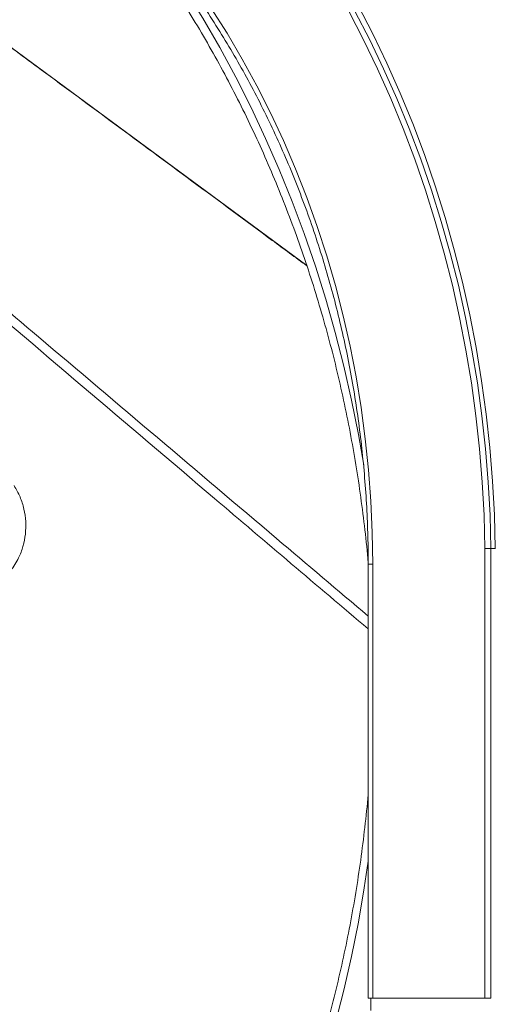
# Model space of a CAD drawing. Units: millimetres. Extents: x -8413 to 47546, y -7929 to 9415.
# Drawn here: x -4082 to -3924, y 6544 to 6871 of the extents above; entities that cross this region are included whole.
import ezdxf

# ---------------------------------------------------------------- set-up
doc = ezdxf.new("R2010")
doc.units = ezdxf.units.MM

msp = doc.modelspace()

# ---------------------------------------------------------------- linework, layer by layer
at = {"color": 7, "linetype": 'Continuous', "lineweight": 15}
for p, q in [((-3986.46, 6789.18), (-4091.27, 6866.4)), ((-3927.37, 6695.37), (-3927.37, 6546.39)), ((-3925.37, 6695.37), (-3927.37, 6695.37)), ((-3923.91, 6695.41), (-3925.64, 6695.38)), ((-3925.64, 6695.38), (-3923.9, 6695.38)), ((-3925.37, 6695.37), (-3925.37, 6546.39)), ((-3966.08, 6690.26), (-3966.08, 6546.39)), ((-3964.58, 6690.26), (-3964.58, 6546.39)), ((-3964.58, 6546.39), (-3966.08, 6546.39)), ((-3965.17, 6542.39), (-3965.17, 6546.39)), ((-3927.37, 6546.39), (-3964.58, 6546.39)), ((-3927.37, 6546.39), (-3925.37, 6546.39))]:
    msp.add_line(p, q, dxfattribs=at)
at = {"color": 8, "linetype": 'Continuous', "lineweight": 15}
msp.add_line((-3966.08, 6690.26), (-3964.58, 6690.26), dxfattribs=at)
at = {"color": 8, "linetype": 'Continuous', "lineweight": 15, "flags": 128}
for points in [[(-4044.97, 6906.67), (-4039.21, 6898.9), (-4032.88, 6889.85), (-4026.79, 6880.59), (-4020.94, 6871.12), (-4015.35, 6861.45), (-4010.01, 6851.59), (-4004.93, 6841.55), (-4000.11, 6831.33), (-3995.57, 6820.96), (-3991.29, 6810.42), (-3987.3, 6799.75), (-3983.59, 6788.94), (-3980.16, 6778), (-3977.02, 6766.95), (-3974.17, 6755.8), (-3971.61, 6744.55), (-3969.35, 6733.22), (-3967.58, 6723.03)], [(-3966.08, 6591.82), (-3967.38, 6583.02), (-3969.35, 6571.61), (-3971.61, 6560.28), (-3974.17, 6549.03), (-3977.02, 6537.88)]]:
    msp.add_lwpolyline(points, dxfattribs=at)
at = {"color": 7, "linetype": 'Continuous', "lineweight": 15, "flags": 128}
for points in [[(-4018.25, 6874.56), (-4012.92, 6866.15), (-4007.85, 6857.54), (-4003.03, 6848.74), (-3998.48, 6839.75), (-3994.19, 6830.58), (-3990.18, 6821.26), (-3986.44, 6811.78), (-3982.99, 6802.15), (-3979.83, 6792.4), (-3976.95, 6782.53), (-3974.37, 6772.55), (-3972.09, 6762.48), (-3970.1, 6752.32), (-3968.42, 6742.09), (-3967.04, 6731.79), (-3965.96, 6721.45), (-3965.19, 6711.08), (-3964.73, 6700.68), (-3964.58, 6690.26)], [(-3923.91, 6695.41), (-3924.2, 6706.59), (-3924.8, 6717.74), (-3925.71, 6728.87), (-3926.93, 6739.96), (-3928.45, 6751), (-3930.27, 6761.98), (-3932.39, 6772.89), (-3934.81, 6783.71), (-3937.53, 6794.44), (-3940.54, 6805.06), (-3943.84, 6815.57), (-3947.43, 6825.95), (-3951.31, 6836.2), (-3955.46, 6846.3), (-3959.89, 6856.24), (-3964.59, 6866.01), (-3969.55, 6875.61)], [(-3927.37, 6695.37), (-3927.66, 6706.42), (-3928.26, 6717.45), (-3929.16, 6728.45), (-3930.36, 6739.41), (-3931.86, 6750.33), (-3933.66, 6761.18), (-3935.76, 6771.96), (-3938.15, 6782.66), (-3940.84, 6793.27), (-3943.82, 6803.77), (-3947.08, 6814.16), (-3950.63, 6824.42), (-3954.46, 6834.55), (-3958.57, 6844.53), (-3962.95, 6854.36), (-3967.59, 6864.02), (-3972.5, 6873.51)], [(-3925.37, 6695.37), (-3925.66, 6706.42), (-3926.26, 6717.45), (-3927.16, 6728.45), (-3928.36, 6739.41), (-3929.86, 6750.33), (-3931.66, 6761.18), (-3933.76, 6771.96), (-3936.15, 6782.66), (-3938.84, 6793.27), (-3941.82, 6803.77), (-3945.08, 6814.16), (-3948.63, 6824.42), (-3952.46, 6834.55), (-3956.57, 6844.53), (-3960.95, 6854.36), (-3965.59, 6864.02), (-3970.5, 6873.51)]]:
    msp.add_lwpolyline(points, dxfattribs=at)
at = {"color": 7, "linetype": 'Continuous', "lineweight": 15}
for points, knots in [([(-4174.62, 6986.04), (-4173.92, 6985.89), (-4170.47, 6985.11), (-4164.3, 6983.4), (-4156.14, 6980.92), (-4148.05, 6978.1), (-4140.04, 6974.99), (-4132.13, 6971.58), (-4124.31, 6967.88), (-4116.61, 6963.89), (-4109.01, 6959.61), (-4101.55, 6955.05), (-4094.21, 6950.21), (-4087.01, 6945.1), (-4079.96, 6939.73), (-4073.07, 6934.09), (-4066.33, 6928.2), (-4059.77, 6922.06), (-4053.37, 6915.68), (-4047.16, 6909.06), (-4041.14, 6902.22), (-4035.31, 6895.15), (-4029.69, 6887.87), (-4024.27, 6880.38), (-4019.06, 6872.7), (-4014.07, 6864.82), (-4009.3, 6856.76), (-4004.76, 6848.53), (-4000.45, 6840.13), (-3996.38, 6831.58), (-3992.55, 6822.87), (-3988.97, 6814.03), (-3985.63, 6805.06), (-3982.55, 6795.97), (-3979.72, 6786.77), (-3977.15, 6777.47), (-3974.85, 6768.07), (-3972.8, 6758.6), (-3971.03, 6749.05), (-3969.52, 6739.45), (-3968.28, 6729.79), (-3967.31, 6720.09), (-3966.61, 6710.36), (-3966.19, 6700.77), (-3966.08, 6694.07), (-3966.08, 6690.63), (-3966.08, 6690.26)], [0, 0, 0, 0, 0.005942, 0.029607, 0.05327, 0.076932, 0.100592, 0.124251, 0.147907, 0.171562, 0.195214, 0.218865, 0.242513, 0.26616, 0.289804, 0.313447, 0.337087, 0.360726, 0.384364, 0.407999, 0.431633, 0.455266, 0.478897, 0.502527, 0.526156, 0.549784, 0.57341, 0.597036, 0.620662, 0.644286, 0.66791, 0.691533, 0.715156, 0.738778, 0.7624, 0.786022, 0.809643, 0.833264, 0.856885, 0.880505, 0.904125, 0.927745, 0.951365, 0.974985, 0.997362, 1, 1, 1, 1]), ([(-4069.04, 6930.5), (-4066.77, 6928.02), (-4062.22, 6923.03), (-4055.61, 6915.25), (-4049.16, 6907.23), (-4042.91, 6899), (-4036.88, 6890.57), (-4031.05, 6881.93), (-4025.44, 6873.11), (-4020.06, 6864.11), (-4014.9, 6854.92), (-4009.97, 6845.57), (-4005.28, 6836.06), (-4000.82, 6826.4), (-3996.61, 6816.59), (-3992.65, 6806.65), (-3988.93, 6796.58), (-3985.46, 6786.39), (-3982.26, 6776.08), (-3979.3, 6765.68), (-3976.61, 6755.18), (-3974.19, 6744.59), (-3972.02, 6733.93), (-3970.13, 6723.2), (-3968.49, 6712.41), (-3967.16, 6701.57), (-3966.36, 6694.26), (-3966.08, 6690.56), (-3966.08, 6690.49)], [0, 0, 0, 0, 0.039553, 0.079561, 0.119565, 0.159567, 0.199566, 0.239563, 0.279558, 0.319551, 0.359543, 0.399532, 0.439521, 0.479507, 0.519493, 0.559478, 0.599461, 0.639444, 0.679426, 0.719407, 0.759388, 0.799368, 0.839347, 0.879327, 0.919305, 0.959284, 0.999262, 1, 1, 1, 1]), ([(-3986.43, 6789.07), (-3990.25, 6791.88), (-4002.96, 6801.25), (-4024.18, 6816.9), (-4049.74, 6835.75), (-4071.98, 6852.15), (-4085.7, 6862.28), (-4091.28, 6866.39)], [0, 0, 0, 0, 0.109281, 0.36361, 0.607321, 0.840414, 1, 1, 1, 1]), ([(-4083.52, 6716.25), (-4082.83, 6715.02), (-4081.45, 6712.56), (-4080.19, 6708.52), (-4079.59, 6704.37), (-4079.69, 6700.18), (-4080.5, 6696.11), (-4082.03, 6691.9), (-4083.76, 6689.39), (-4084.72, 6688)], [0, 0, 0, 0, 0.137158, 0.27433, 0.412253, 0.550187, 0.689145, 0.828106, 1, 1, 1, 1]), ([(-3966.08, 6614.38), (-3966.09, 6614.22), (-3966.37, 6610.42), (-3967.18, 6603.01), (-3968.52, 6592.17), (-3970.17, 6581.39), (-3972.07, 6570.66), (-3974.24, 6560), (-3976.67, 6549.42), (-3979.37, 6538.92), (-3982.32, 6528.52), (-3985.54, 6518.22), (-3989.01, 6508.03), (-3992.73, 6497.96), (-3996.7, 6488.02), (-4000.92, 6478.22), (-4005.38, 6468.56), (-4010.07, 6459.05), (-4015.01, 6449.71), (-4020.17, 6440.53), (-4025.56, 6431.53), (-4031.17, 6422.71), (-4037, 6414.09), (-4043.04, 6405.66), (-4049.29, 6397.43), (-4055.74, 6389.42), (-4062.38, 6381.63), (-4069.22, 6374.06), (-4076.24, 6366.72), (-4083.45, 6359.62), (-4090.82, 6352.76), (-4098.37, 6346.15), (-4106.07, 6339.79), (-4113.93, 6333.7), (-4121.94, 6327.87), (-4130.1, 6322.3), (-4138.38, 6317.02), (-4146.8, 6312), (-4155.33, 6307.28), (-4163.99, 6302.84), (-4172.74, 6298.68), (-4181.6, 6294.83), (-4190.55, 6291.27), (-4199.59, 6288), (-4208.7, 6285.05), (-4217.89, 6282.39), (-4227.14, 6280.05), (-4236.44, 6278), (-4245.79, 6276.3), (-4252.7, 6275.2), (-4256.5, 6274.77), (-4257.16, 6274.69)], [0, 0, 0, 0, 0.000951, 0.022094, 0.043238, 0.064381, 0.085524, 0.106668, 0.127812, 0.148955, 0.170099, 0.191244, 0.212388, 0.233533, 0.254678, 0.275823, 0.296969, 0.318116, 0.339263, 0.36041, 0.381559, 0.402708, 0.423858, 0.445009, 0.466161, 0.487314, 0.508468, 0.529624, 0.550781, 0.57194, 0.5931, 0.614263, 0.635426, 0.656592, 0.67776, 0.69893, 0.720102, 0.741276, 0.762452, 0.783631, 0.804812, 0.825995, 0.84718, 0.868367, 0.889557, 0.910748, 0.931942, 0.953137, 0.974333, 0.995532, 1, 1, 1, 1])]:
    msp.add_open_spline(points, degree=3, knots=knots, dxfattribs=at)
at = {"color": 8, "linetype": 'Continuous', "lineweight": 15}
for points, knots in [([(-4136.35, 6817.02), (-4116.07, 6799.87), (-4069.43, 6760.45), (-4012.68, 6712.44), (-3976.21, 6681.58), (-3966.08, 6673.01)], [0, 0, 0, 0, 0.357253, 0.821492, 1, 1, 1, 1]), ([(-3966.08, 6668.76), (-3983.09, 6683.18), (-4029.33, 6722.4), (-4086.64, 6771.05), (-4126.94, 6805.27), (-4138.02, 6814.68)], [0, 0, 0, 0, 0.296674, 0.806627, 1, 1, 1, 1])]:
    msp.add_open_spline(points, degree=3, knots=knots, dxfattribs=at)

doc.saveas('drawing.dxf')
